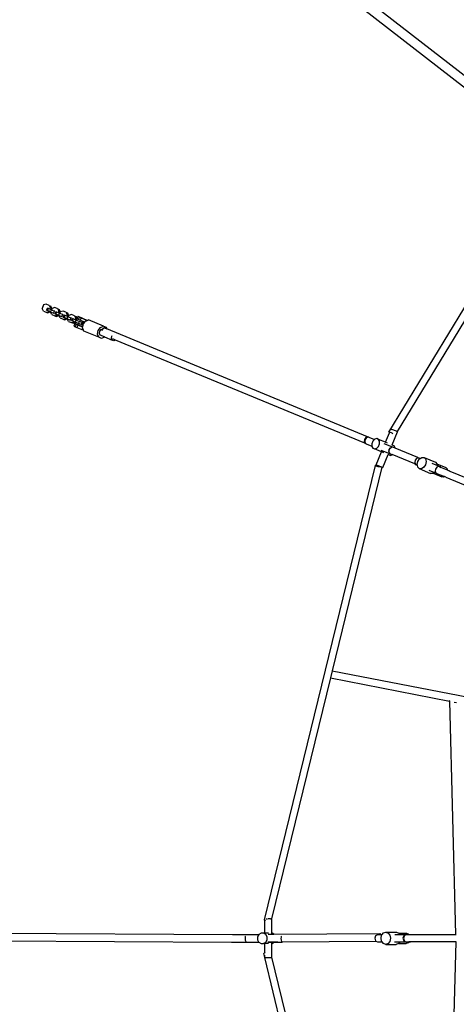
# Model space of a CAD drawing. Units: millimetres. Extents: x -425 to 1914, y -45 to 1188.
# Drawn here: x 598 to 669, y 387 to 548 of the extents above; entities that cross this region are included whole.
import ezdxf

# ---------------------------------------------------------------- set-up
doc = ezdxf.new("R2010")
doc.units = ezdxf.units.MM
doc.header["$MEASUREMENT"] = 0
doc.layers.add('VP-DIM', color=7, linetype='Continuous')
doc.layers.add('VP-HIC', color=6, linetype='Continuous')
doc.layers.add('VP-EQ', color=7, linetype='Continuous', true_color=0x8a3492)
doc.styles.get("Standard").update_dxf_attribs({"font": 'arial.ttf'})
doc.dimstyles.get("Standard").update_dxf_attribs({"dimtxt": 14, "dimasz": 20, "dimexe": 20, "dimexo": 50, "dimgap": 20, "dimtad": 0, "dimdec": 0, "dimzin": 0, "dimdsep": 46, "dimtxsty": 'Standard', "dimcen": -0.09, "dimadec": 0, "dimazin": 0, "dimtfac": 1, "dimtdec": 4, "dimtofl": 0, "dimtmove": 0, "dimatfit": 3, "dimfxl": 70, "dimfxlon": 1, "dimtolj": 1, "dimtzin": 0, "dimarcsym": 0})

# ---------------------------------------------------------------- blocks, each defined once
blk = doc.blocks.new('*D219')
at = {"layer": 'Defpoints', "color": 0}
for p in [(468.42, 1038.98), (468.42, 100.63), (1233.04, 100.54)]:
    blk.add_point(p, dxfattribs=at)
at = {"layer": 'VP-DIM', "color": 0, "lineweight": -2}
for p, q in [((468.42, 968.98), (468.42, 1058.98)), ((1233.04, 968.98), (1233.04, 1058.98)), ((488.42, 1038.98), (812.97, 1038.98)), ((1213.04, 1038.98), (883.7, 1038.98))]:
    blk.add_line(p, q, dxfattribs=at)
at = {"layer": 'VP-DIM', "color": 0}
for points in [[(488.42, 1042.32), (488.42, 1035.65), (468.42, 1038.98)], [(1213.04, 1035.65), (1213.04, 1042.32), (1233.04, 1038.98)]]:
    blk.add_solid(points, dxfattribs=at)
at = {"layer": 'VP-DIM', "color": 0, "insert": (848.33, 1038.98), "char_height": 14, "attachment_point": 5}
blk.add_mtext('\\A1;750', dxfattribs=at)
blk = doc.blocks.new('*D220')
at = {"layer": 'Defpoints', "color": 0}
for p in [(469.25, 694.89), (469.25, 100.04), (1793.9, 100.04)]:
    blk.add_point(p, dxfattribs=at)
at = {"layer": 'VP-DIM', "color": 0, "lineweight": -2}
for p, q in [((1723.9, 694.89), (1813.9, 694.89)), ((1793.9, 674.89), (1793.9, 431.25)), ((1793.9, 120.04), (1793.9, 360.25)), ((1723.9, 100.04), (1813.9, 100.04))]:
    blk.add_line(p, q, dxfattribs=at)
at = {"layer": 'VP-DIM', "color": 0}
for points in [[(1797.23, 674.89), (1790.56, 674.89), (1793.9, 694.89)], [(1790.56, 120.04), (1797.23, 120.04), (1793.9, 100.04)]]:
    blk.add_solid(points, dxfattribs=at)
at = {"layer": 'VP-DIM', "color": 0, "insert": (1793.9, 395.75), "char_height": 14, "attachment_point": 5, "rotation": 90}
blk.add_mtext('\\A1;585', dxfattribs=at)
blk = doc.blocks.new('RB1239_')
at = {"color": 0}
for p, q in [((350.41, 519.14), (559.44, 356.68)), ((349.58, 517.83), (558.63, 355.35)), ((531.5, 310.69), (558.63, 355.35)), ((532.89, 310.77), (550.29, 339.42)), ((475.21, 331.41), (474.97, 330.84)), ((475.18, 330.43), (474.97, 330.84)), ((475.65, 331.55), (475.21, 331.41)), ((476.13, 331.35), (475.65, 331.55)), ((475.7, 330.55), (475.84, 330.88)), ((476, 330.82), (475.84, 330.88)), ((475.86, 330.49), (476, 330.82)), ((476.25, 330.71), (476, 330.82)), ((476.13, 331.35), (476.34, 330.94)), ((476.13, 331.35), (476.33, 331.27)), ((476.25, 330.71), (476.34, 330.94)), ((476.45, 330.63), (476.25, 330.71)), ((476.33, 331.27), (476.55, 330.86)), ((476.34, 330.94), (476.55, 330.86)), ((476.45, 330.63), (476.55, 330.86)), ((476.48, 330.62), (476.45, 330.63)), ((476.59, 330.84), (476.5, 330.61)), ((477.03, 330.98), (476.59, 330.84)), ((477.51, 330.78), (477.03, 330.98)), ((477.51, 330.78), (477.72, 330.37)), ((477.51, 330.78), (477.73, 330.69)), ((477.73, 330.69), (477.94, 330.28)), ((475.18, 330.43), (475.66, 330.23)), ((475.66, 330.23), (476.1, 330.37)), ((475.66, 330.23), (475.87, 330.14)), ((475.7, 330.55), (475.86, 330.49)), ((476.11, 330.38), (475.86, 330.49)), ((475.87, 330.14), (476.31, 330.28)), ((476.1, 330.37), (476.11, 330.38)), ((476.1, 330.37), (476.31, 330.28)), ((476.31, 330.3), (476.11, 330.38)), ((476.31, 330.28), (476.31, 330.3)), ((476.34, 330.29), (476.31, 330.3)), ((476.34, 330.29), (476.48, 330.62)), ((476.34, 330.29), (476.36, 330.28)), ((476.36, 330.28), (476.35, 330.26)), ((476.57, 329.85), (476.35, 330.26)), ((476.36, 330.28), (476.84, 330.08)), ((476.48, 330.62), (476.5, 330.61)), ((476.5, 330.61), (476.97, 330.41)), ((476.57, 329.85), (477.05, 329.66)), ((476.84, 330.08), (476.97, 330.41)), ((476.89, 330.06), (476.84, 330.08)), ((477.03, 330.39), (476.97, 330.41)), ((477.05, 329.66), (477.49, 329.79)), ((477.05, 329.66), (477.27, 329.56)), ((477.07, 329.99), (477.21, 330.32)), ((477.07, 329.99), (477.22, 329.93)), ((477.35, 330.26), (477.21, 330.32)), ((477.22, 329.93), (477.35, 330.26)), ((477.49, 329.81), (477.22, 329.93)), ((477.27, 329.56), (477.71, 329.7)), ((477.63, 330.14), (477.35, 330.26)), ((477.49, 329.79), (477.49, 329.81)), ((477.7, 329.73), (477.49, 329.81)), ((477.49, 329.79), (477.71, 329.7)), ((477.63, 330.14), (477.72, 330.37)), ((477.83, 330.06), (477.63, 330.14)), ((477.7, 329.73), (477.83, 330.06)), ((477.7, 329.73), (477.71, 329.72)), ((477.71, 329.72), (477.71, 329.7)), ((477.71, 329.72), (478.21, 329.52)), ((477.92, 329.29), (477.71, 329.7)), ((477.72, 330.37), (477.94, 330.28)), ((477.83, 330.06), (477.85, 330.05)), ((477.94, 330.28), (477.85, 330.05)), ((477.85, 330.05), (478.34, 329.85)), ((477.92, 329.29), (478.4, 329.09)), ((478.39, 330.42), (477.94, 330.28)), ((478.21, 329.52), (478.34, 329.85)), ((478.31, 329.47), (478.21, 329.52)), ((478.45, 329.8), (478.34, 329.85)), ((478.86, 330.22), (478.39, 330.42)), ((478.4, 329.09), (478.84, 329.23)), ((478.4, 329.09), (478.62, 329)), ((478.43, 329.42), (478.56, 329.76)), ((478.43, 329.42), (478.57, 329.37)), ((478.71, 329.7), (478.56, 329.76)), ((478.57, 329.37), (478.71, 329.7)), ((478.85, 329.25), (478.57, 329.37)), ((478.62, 329), (479.06, 329.14)), ((478.98, 329.58), (478.71, 329.7)), ((478.84, 329.23), (478.85, 329.25)), ((478.84, 329.23), (479.06, 329.14)), ((479.05, 329.17), (478.85, 329.25)), ((478.86, 330.22), (479.08, 329.81)), ((478.86, 330.22), (479.09, 330.13)), ((478.98, 329.58), (479.08, 329.81)), ((479.19, 329.5), (478.98, 329.58)), ((479.05, 329.17), (479.19, 329.5)), ((479.05, 329.17), (479.07, 329.16)), ((479.06, 329.14), (479.07, 329.16)), ((479.07, 329.16), (479.09, 329.15)), ((479.08, 329.81), (479.3, 329.72)), ((479.09, 329.15), (479.08, 329.13)), ((479.3, 328.72), (479.08, 329.13)), ((479.09, 330.13), (479.3, 329.72)), ((479.09, 329.15), (479.56, 328.96)), ((479.19, 329.5), (479.21, 329.49)), ((479.21, 329.49), (479.3, 329.72)), ((479.23, 329.48), (479.21, 329.49)), ((479.32, 329.71), (479.23, 329.48)), ((479.23, 329.48), (479.7, 329.29)), ((479.76, 329.85), (479.32, 329.71)), ((479.56, 328.96), (479.7, 329.29)), ((479.76, 329.26), (479.7, 329.29)), ((480.24, 329.65), (479.76, 329.85)), ((479.79, 328.86), (479.93, 329.19)), ((479.92, 328.81), (480.05, 329.14)), ((480.05, 329.14), (479.93, 329.19)), ((480.36, 329.01), (480.05, 329.14)), ((480.24, 329.65), (480.45, 329.24)), ((480.24, 329.65), (480.48, 329.55)), ((480.36, 329.01), (480.45, 329.24)), ((480.45, 329.24), (480.66, 329.15)), ((480.48, 329.55), (480.67, 329.19)), ((480.6, 328.91), (480.69, 329.13)), ((480.69, 329.13), (480.65, 329.15)), ((480.65, 329.15), (480.66, 329.15)), ((480.66, 329.15), (480.67, 329.19)), ((480.67, 329.19), (480.82, 329.54)), ((480.89, 329.05), (480.69, 329.13)), ((480.83, 329.54), (480.82, 329.54)), ((481.12, 329.43), (480.83, 329.54)), ((480.83, 329.54), (481.05, 329.44)), ((480.89, 329.05), (481.05, 329.44)), ((481.16, 328.93), (480.89, 329.05)), ((481.05, 329.44), (481.33, 329.32)), ((481.4, 329.31), (481.12, 329.43)), ((481.33, 329.32), (481.16, 328.93)), ((481.33, 329.32), (482.12, 328.98)), ((481.62, 329.2), (481.33, 329.32)), ((481.62, 329.2), (481.4, 329.31)), ((481.62, 329.2), (481.63, 329.2)), ((481.63, 329.2), (481.62, 329.2)), ((481.63, 329.2), (481.63, 329.2)), ((482.34, 328.89), (481.63, 329.2)), ((479.3, 328.72), (479.77, 328.53)), ((479.62, 328.93), (479.56, 328.96)), ((479.77, 328.53), (480.21, 328.67)), ((479.77, 328.53), (480.02, 328.43)), ((479.79, 328.86), (479.92, 328.81)), ((480.22, 328.68), (479.92, 328.81)), ((480.02, 328.43), (480.45, 328.57)), ((480.32, 328.37), (480.15, 327.97)), ((480.15, 327.97), (480.38, 327.87)), ((480.21, 328.67), (480.22, 328.68)), ((480.21, 328.67), (480.45, 328.57)), ((480.4, 328.61), (480.22, 328.68)), ((480.32, 328.37), (480.33, 328.37)), ((480.33, 328.37), (480.62, 328.25)), ((480.55, 328.27), (480.33, 328.37)), ((480.53, 328.94), (480.36, 329.01)), ((480.55, 328.27), (480.38, 327.87)), ((480.38, 327.87), (480.66, 327.75)), ((480.4, 328.61), (480.53, 328.94)), ((480.4, 328.61), (480.46, 328.58)), ((480.45, 328.57), (480.46, 328.58)), ((480.92, 328.39), (480.46, 328.58)), ((480.53, 328.94), (480.6, 328.91)), ((480.83, 328.15), (480.55, 328.27)), ((480.6, 328.91), (481.06, 328.72)), ((480.62, 328.25), (480.9, 328.13)), ((480.83, 328.15), (480.66, 327.75)), ((480.66, 327.75), (481.45, 327.41)), ((481.55, 327.83), (480.83, 328.15)), ((481.12, 328.03), (480.83, 328.15)), ((480.9, 328.13), (481.12, 328.03)), ((480.92, 328.39), (481.06, 328.72)), ((481.34, 328.22), (480.92, 328.39)), ((481.48, 328.55), (481.06, 328.72)), ((481.13, 328.03), (481.12, 328.03)), ((481.12, 328.03), (481.13, 328.03)), ((481.13, 328.03), (481.13, 328.03)), ((481.13, 328.03), (481.56, 327.83)), ((481.88, 328.61), (481.16, 328.93)), ((481.34, 328.22), (481.48, 328.55)), ((481.44, 328.2), (481.58, 328.54)), ((481.59, 328.16), (481.44, 328.2)), ((481.44, 328.2), (481.65, 328.11)), ((481.45, 327.41), (481.66, 327.45)), ((481.55, 327.83), (481.56, 327.83)), ((481.56, 327.83), (481.61, 327.84)), ((481.57, 327.65), (481.61, 327.84)), ((481.66, 327.45), (481.57, 327.65)), ((481.73, 328.5), (481.58, 328.54)), ((481.59, 328.16), (481.73, 328.5)), ((481.65, 328.14), (481.59, 328.16)), ((481.61, 327.84), (481.65, 328.11)), ((481.65, 328.14), (481.67, 328.26)), ((481.65, 328.11), (481.65, 328.14)), ((481.72, 327.29), (481.66, 327.45)), ((481.67, 328.26), (481.82, 328.46)), ((481.82, 328.46), (481.73, 328.5)), ((481.82, 328.46), (481.9, 328.58)), ((481.9, 328.58), (481.88, 328.61)), ((481.9, 328.58), (482.04, 328.77)), ((482.04, 328.77), (482.21, 328.84)), ((482.12, 328.98), (482.33, 328.89)), ((482.21, 328.84), (482.12, 328.98)), ((482.21, 328.84), (482.33, 328.89)), ((482.33, 328.89), (482.34, 328.89)), ((482.34, 328.89), (482.53, 328.97)), ((484.96, 327.96), (482.53, 328.97)), ((484.11, 327.26), (484.47, 327.76)), ((484.4, 327.14), (484.61, 327.43)), ((484.47, 327.76), (484.96, 327.96)), ((484.61, 327.43), (484.88, 327.54)), ((484.88, 327.54), (484.67, 327.25)), ((485.17, 327.66), (484.88, 327.55)), ((484.88, 327.55), (484.88, 327.54)), ((484.96, 327.96), (485.39, 327.78)), ((485.17, 327.66), (485.5, 327.53)), ((485.39, 327.78), (485.5, 327.53)), ((528.01, 309.92), (485.5, 327.53)), ((481.45, 327.41), (481.72, 327.29)), ((481.78, 327.16), (481.72, 327.29)), ((484.21, 326.15), (481.78, 327.16)), ((484.01, 326.64), (484.11, 327.26)), ((484.21, 326.15), (484.01, 326.64)), ((484.64, 325.97), (484.21, 326.15)), ((484.34, 326.78), (484.4, 327.14)), ((484.46, 326.49), (484.34, 326.78)), ((485.15, 326.2), (484.46, 326.49)), ((485.13, 326.18), (484.64, 325.97)), ((484.67, 327.25), (484.67, 327.23)), ((485.15, 326.2), (485.13, 326.18)), ((485.15, 326.2), (486.4, 325.69)), ((486.28, 325.97), (486.33, 326.33)), ((486.4, 325.69), (486.28, 325.97)), ((486.33, 326.33), (486.41, 326.44)), ((486.93, 325.7), (486.49, 325.88)), ((486.65, 325.59), (486.4, 325.69)), ((486.93, 325.7), (486.65, 325.59)), ((527.57, 308.87), (486.93, 325.7)), ((527.72, 309.8), (527.51, 309.51)), ((528.01, 309.92), (527.72, 309.8)), ((528.03, 309.86), (527.8, 309.72)), ((528.16, 309.86), (528.01, 309.92)), ((528.16, 309.86), (528.03, 309.86)), ((528.26, 309.85), (528.16, 309.86)), ((528.26, 309.85), (529.17, 309.48)), ((530.97, 309.03), (531.6, 310.56)), ((531.5, 310.69), (531.6, 310.56)), ((531.67, 310.67), (531.5, 310.69)), ((531.6, 310.56), (531.62, 310.63)), ((532.03, 310.49), (531.67, 310.67)), ((531.8, 311.06), (531.86, 311.19)), ((531.86, 311.19), (531.95, 311.15)), ((531.86, 311.19), (531.86, 311.19)), ((531.97, 311.15), (531.99, 311.14)), ((532.72, 310.83), (531.99, 311.14)), ((532.03, 308.59), (532.91, 310.75)), ((532.17, 310.39), (532.03, 310.49)), ((532.72, 310.83), (532.76, 310.82)), ((532.76, 310.82), (532.89, 310.77)), ((532.91, 310.76), (532.89, 310.77)), ((532.91, 310.76), (532.91, 310.75)), ((527.51, 309.51), (527.45, 309.15)), ((527.45, 309.15), (527.57, 308.87)), ((527.57, 308.87), (527.81, 308.77)), ((527.63, 309.47), (527.58, 309.18)), ((527.58, 309.18), (527.64, 308.92)), ((527.8, 309.72), (527.63, 309.47)), ((527.64, 308.92), (527.81, 308.77)), ((527.81, 308.77), (527.81, 308.76)), ((527.81, 308.76), (528.73, 308.38)), ((528.74, 308.79), (528.73, 308.38)), ((528.73, 308.38), (528.73, 308.37)), ((528.73, 308.37), (528.89, 308.06)), ((528.91, 309.21), (528.74, 308.79)), ((529.17, 309.48), (528.91, 309.21)), ((529.21, 309.52), (529.17, 309.48)), ((529.54, 309.62), (529.21, 309.52)), ((529.51, 308.05), (529.8, 308.35)), ((529.82, 309.5), (529.54, 309.62)), ((529.8, 308.35), (529.98, 308.77)), ((529.98, 309.19), (529.82, 309.5)), ((530.97, 309.03), (529.82, 309.5)), ((529.98, 308.77), (529.98, 309.19)), ((530.67, 308.85), (532.2, 308.22)), ((531.01, 309.02), (530.97, 309.03)), ((531.3, 308.89), (531.01, 309.02)), ((531.97, 308.23), (531.85, 308.15)), ((532.03, 308.23), (531.85, 308.15)), ((532.03, 308.23), (531.97, 308.23)), ((532.02, 308.58), (532.03, 308.59)), ((532.06, 308.58), (532.03, 308.59)), ((532.08, 308.25), (532.03, 308.23)), ((532.34, 308.46), (532.06, 308.58)), ((532.14, 308.22), (532.08, 308.25)), ((532.2, 308.22), (532.14, 308.22)), ((532.25, 308.18), (532.14, 308.22)), ((532.25, 308.18), (532.2, 308.22)), ((532.5, 308.07), (532.25, 308.18)), ((532.5, 308.15), (532.34, 308.46)), ((528.89, 308.06), (529.18, 307.94)), ((529.18, 307.94), (529.51, 308.05)), ((530.32, 307.47), (529.18, 307.94)), ((529.45, 305.37), (530.32, 307.47)), ((530.21, 307.77), (531.75, 307.13)), ((530.66, 307.33), (530.32, 307.47)), ((530.51, 304.93), (531.38, 307.03)), ((531.38, 307.03), (531.39, 307.05)), ((531.69, 306.9), (531.38, 307.03)), ((531.52, 307.52), (531.57, 307.84)), ((531.57, 307.84), (531.52, 307.54)), ((531.52, 307.54), (531.52, 307.52)), ((531.52, 307.52), (531.52, 307.48)), ((531.52, 307.48), (531.55, 307.39)), ((531.55, 307.39), (531.58, 307.29)), ((531.55, 307.39), (531.61, 307.26)), ((531.57, 307.84), (531.77, 308.11)), ((531.74, 308.09), (531.57, 307.84)), ((531.58, 307.29), (531.61, 307.26)), ((531.61, 307.26), (531.64, 307.19)), ((531.64, 307.19), (531.72, 307.16)), ((531.69, 306.9), (532.03, 307.01)), ((531.72, 307.16), (531.75, 307.13)), ((531.72, 307.16), (531.79, 307.13)), ((531.77, 308.11), (531.74, 308.09)), ((531.75, 307.13), (531.79, 307.13)), ((531.79, 308.13), (531.77, 308.11)), ((531.85, 308.15), (531.79, 308.13)), ((531.79, 307.13), (532.05, 307.03)), ((532.03, 307.01), (532.05, 307.03)), ((535.71, 305.51), (532.05, 307.03)), ((532.5, 308.07), (532.5, 308.15)), ((536.2, 306.54), (532.5, 308.07)), ((536.59, 306.39), (536.87, 306.57)), ((536.87, 306.57), (537.23, 306.57)), ((537.23, 306.57), (537.49, 306.31)), ((537.23, 306.57), (539.08, 305.8)), ((529.26, 305.27), (511.16, 231.21)), ((530.37, 304.99), (522.25, 271.78)), ((529.26, 305.27), (529.45, 305.3)), ((529.39, 305.16), (529.26, 305.27)), ((529.77, 305.04), (529.39, 305.16)), ((529.45, 305.37), (529.74, 305.25)), ((529.45, 305.3), (529.74, 305.25)), ((529.74, 305.25), (530.35, 305)), ((530.18, 304.97), (529.77, 305.04)), ((530.35, 305), (530.18, 304.97)), ((530.35, 305), (530.37, 304.99)), ((530.37, 304.99), (530.5, 304.93)), ((535.77, 306.1), (535.71, 305.74)), ((535.71, 305.74), (535.83, 305.46)), ((535.71, 305.51), (535.77, 305.43)), ((535.83, 305.46), (535.71, 305.51)), ((535.98, 306.39), (535.77, 306.1)), ((535.77, 305.43), (536.14, 305.28)), ((535.83, 305.46), (535.95, 305.41)), ((536.27, 306.51), (535.98, 306.39)), ((536.11, 305.42), (536.22, 305.91)), ((536.14, 305.28), (536.11, 305.42)), ((536.2, 304.98), (536.14, 305.28)), ((536.23, 306.54), (536.2, 306.54)), ((536.27, 306.51), (536.2, 306.54)), ((536.46, 304.73), (536.2, 304.98)), ((536.22, 305.91), (536.5, 306.33)), ((536.23, 306.54), (536.59, 306.39)), ((536.43, 306.44), (536.27, 306.51)), ((536.5, 306.33), (536.59, 306.39)), ((537.19, 304.96), (536.82, 304.72)), ((537.47, 305.38), (537.19, 304.96)), ((537.58, 305.88), (537.47, 305.38)), ((537.49, 306.31), (537.58, 305.88)), ((538.48, 305.61), (539.4, 305.23)), ((539.08, 305.8), (539.34, 305.54)), ((539.31, 304.96), (539.1, 304.67)), ((539.61, 305.07), (539.31, 304.96)), ((539.34, 305.54), (539.34, 305.52)), ((539.34, 305.52), (540.77, 304.93)), ((539.34, 305.52), (539.4, 305.23)), ((539.4, 305.23), (539.9, 305.02)), ((539.77, 305.01), (539.61, 305.07)), ((539.9, 305.02), (539.77, 305.01)), ((539.77, 305.01), (539.99, 304.92)), ((539.99, 304.92), (539.9, 305.02)), ((530.5, 304.93), (530.51, 304.93)), ((536.82, 304.72), (536.46, 304.73)), ((536.46, 304.73), (538.31, 303.96)), ((538.02, 304.5), (538.94, 304.12)), ((538.67, 303.95), (538.31, 303.96)), ((538.7, 303.97), (538.67, 303.95)), ((538.94, 304.12), (538.7, 303.97)), ((538.7, 303.97), (540.12, 303.38)), ((538.94, 304.12), (539.17, 304.03)), ((539.1, 304.67), (539.04, 304.31)), ((539.04, 304.31), (539.17, 304.03)), ((539.17, 304.03), (539.17, 304.02)), ((539.17, 304.02), (540.55, 303.45)), ((541.03, 304.48), (539.99, 304.92)), ((540.43, 303.37), (540.12, 303.38)), ((540.55, 303.45), (540.43, 303.37)), ((540.78, 303.35), (540.55, 303.45)), ((540.77, 304.93), (540.99, 304.71)), ((540.78, 303.35), (549.37, 299.8)), ((540.99, 304.71), (541.02, 304.55)), ((541.02, 304.55), (541.4, 304.39)), ((541.02, 304.55), (541.03, 304.48)), ((541.51, 304.29), (541.03, 304.48)), ((541.4, 304.39), (541.51, 304.29)), ((549.73, 300.88), (541.51, 304.29)), ((522.25, 271.78), (521.97, 270.61)), ((522.25, 271.78), (557.6, 264.9)), ((521.97, 270.61), (512.38, 231.36)), ((521.97, 270.61), (541.36, 266.85)), ((541.35, 266.99), (541.36, 266.85)), ((541.36, 266.85), (542.36, 228.77)), ((542.14, 266.69), (542.51, 266.62)), ((511.26, 231.14), (511.16, 231.21)), ((511.26, 229.02), (511.26, 231.14)), ((511.3, 231.11), (511.26, 231.14)), ((511.49, 231.36), (511.71, 231.36)), ((512.21, 231.36), (511.82, 231.36)), ((512.21, 231.36), (512.38, 231.36)), ((512.38, 231.36), (512.39, 231.36)), ((512.39, 231.36), (512.42, 231.36)), ((512.42, 229.02), (512.42, 231.36)), ((511.42, 231.07), (511.3, 231.11)), ((406.07, 228.2), (505.86, 227.53)), ((406.21, 229.44), (505.99, 228.78)), ((505.99, 228.78), (510.32, 228.81)), ((508.07, 228.29), (508.06, 228.15)), ((508.06, 228.15), (508.09, 227.86)), ((508.12, 228.55), (508.08, 228.45)), ((508.08, 228.45), (508.08, 228.37)), ((510.16, 228.54), (510.08, 228.4)), ((510.08, 228.4), (510.08, 228.37)), ((510.08, 228.37), (510.08, 228.32)), ((510.08, 228.32), (510.08, 227.95)), ((510.08, 227.95), (510.26, 227.61)), ((510.29, 228.79), (510.16, 228.54)), ((510.32, 228.81), (510.29, 228.79)), ((510.66, 229.02), (510.32, 228.81)), ((511.08, 229.02), (510.66, 229.02)), ((511.45, 228.79), (511.08, 229.02)), ((511.26, 229.02), (511.08, 229.02)), ((511.46, 229.02), (511.26, 229.02)), ((511.66, 228.4), (511.45, 228.79)), ((511.45, 227.55), (511.66, 227.95)), ((511.89, 229.02), (511.46, 229.02)), ((511.66, 227.95), (511.66, 228.4)), ((511.84, 228.83), (512.39, 228.83)), ((512.39, 228.83), (512.76, 228.83)), ((512.45, 229.02), (512.42, 229.02)), ((512.42, 228.88), (512.42, 229.02)), ((512.76, 228.83), (512.45, 229.02)), ((512.76, 228.83), (530.03, 228.98)), ((513.92, 228.38), (513.9, 228.15)), ((513.9, 228.15), (513.93, 227.86)), ((513.93, 228.45), (513.92, 228.38)), ((513.97, 228.54), (513.93, 228.45)), ((529.34, 228.6), (529.22, 228.18)), ((529.22, 228.18), (529.34, 227.75)), ((529.62, 228.76), (529.34, 228.6)), ((529.68, 228.78), (529.79, 228.78)), ((529.79, 228.78), (529.83, 228.91)), ((529.79, 228.78), (530.14, 228.78)), ((529.83, 228.91), (530.03, 228.98)), ((530.03, 228.98), (530.14, 228.78)), ((530.14, 228.78), (530.39, 228.78)), ((530.22, 228.19), (530.32, 228.69)), ((530.32, 227.69), (530.22, 228.19)), ((530.32, 228.69), (530.39, 228.78)), ((530.39, 228.78), (530.61, 229.05)), ((530.61, 229.05), (530.99, 229.18)), ((530.99, 229.18), (531.38, 229.04)), ((530.99, 229.18), (532.72, 229.18)), ((531.38, 229.04), (531.66, 228.68)), ((531.76, 228.18), (531.65, 227.68)), ((531.66, 228.68), (531.76, 228.18)), ((532.45, 228.78), (533.3, 228.78)), ((532.72, 229.18), (533.1, 229.04)), ((533.1, 229.04), (533.12, 229.02)), ((533.12, 229.02), (534.35, 229.02)), ((533.12, 229.02), (533.3, 228.78)), ((533.3, 228.78), (534.22, 228.78)), ((533.92, 228.6), (533.8, 228.18)), ((533.8, 228.18), (533.92, 227.75)), ((533.98, 228.53), (533.9, 228.18)), ((533.9, 228.18), (533.98, 227.83)), ((534.22, 228.78), (533.92, 228.6)), ((534.19, 228.75), (533.98, 228.53)), ((534.26, 228.75), (534.19, 228.75)), ((534.26, 228.75), (534.22, 228.78)), ((534.79, 228.75), (534.26, 228.75)), ((534.35, 229.02), (534.67, 228.91)), ((534.67, 228.91), (534.77, 228.77)), ((534.77, 228.77), (534.79, 228.75)), ((534.77, 228.77), (535.16, 228.77)), ((535.18, 228.75), (534.79, 228.75)), ((535.18, 228.75), (535.16, 228.77)), ((535.16, 228.77), (542.36, 228.77)), ((542.36, 228.75), (535.18, 228.75)), ((542.36, 228.77), (542.36, 228.75)), ((542.36, 228.75), (542.36, 228.7)), ((505.86, 227.53), (510.06, 227.57)), ((508.09, 227.86), (508.17, 227.64)), ((508.17, 227.64), (508.19, 227.63)), ((510.06, 227.57), (510.29, 227.57)), ((510.26, 227.61), (510.29, 227.57)), ((510.29, 227.57), (510.29, 227.55)), ((510.29, 227.55), (510.66, 227.33)), ((510.66, 227.33), (511.08, 227.33)), ((511.08, 227.33), (511.45, 227.55)), ((511.26, 227.33), (511.08, 227.33)), ((511.26, 225.82), (511.26, 227.33)), ((511.89, 227.33), (511.26, 227.33)), ((511.79, 227.58), (511.82, 227.58)), ((511.82, 227.58), (513.39, 227.6)), ((511.83, 227.57), (512.82, 227.57)), ((512.42, 227.33), (512.42, 227.47)), ((512.45, 227.33), (512.42, 227.33)), ((512.43, 225.12), (512.42, 227.33)), ((512.45, 227.33), (512.82, 227.56)), ((512.82, 227.56), (512.82, 227.57)), ((512.82, 227.57), (514.12, 227.57)), ((513.93, 227.86), (514.01, 227.64)), ((514.01, 227.64), (514.12, 227.57)), ((514.08, 227.6), (514.17, 227.6)), ((514.12, 227.57), (514.17, 227.6)), ((514.17, 227.6), (529.38, 227.73)), ((529.34, 227.75), (529.38, 227.73)), ((529.38, 227.73), (529.64, 227.58)), ((529.64, 227.58), (530.4, 227.58)), ((530.4, 227.58), (530.32, 227.69)), ((530.6, 227.32), (530.4, 227.58)), ((530.98, 227.19), (530.6, 227.32)), ((531.37, 227.32), (530.98, 227.19)), ((530.98, 227.19), (532.71, 227.19)), ((531.65, 227.68), (531.37, 227.32)), ((532.44, 227.58), (533.3, 227.58)), ((533.09, 227.32), (532.71, 227.19)), ((533.11, 227.35), (533.09, 227.32)), ((533.3, 227.58), (533.11, 227.35)), ((533.11, 227.35), (534.34, 227.35)), ((533.3, 227.58), (534.22, 227.58)), ((533.92, 227.75), (534.22, 227.58)), ((533.98, 227.83), (534.19, 227.61)), ((534.19, 227.61), (534.27, 227.61)), ((534.22, 227.58), (534.27, 227.61)), ((534.27, 227.61), (534.78, 227.61)), ((534.66, 227.45), (534.34, 227.35)), ((534.77, 227.6), (534.66, 227.45)), ((534.78, 227.61), (534.77, 227.6)), ((534.77, 227.6), (535.02, 227.6)), ((535.06, 227.61), (534.78, 227.61)), ((535.06, 227.61), (535.02, 227.6)), ((542.46, 227.61), (535.06, 227.61)), ((541.44, 189), (542.46, 227.61)), ((542.48, 227.61), (542.46, 227.61)), ((511.24, 225.81), (511.1, 225.7)), ((511.26, 225.06), (511.1, 225.7)), ((511.26, 225.82), (511.24, 225.81)), ((511.33, 225.84), (511.26, 225.82)), ((511.26, 225.06), (511.26, 225.44)), ((511.26, 225.06), (511.38, 225.06)), ((529.48, 150.48), (511.26, 225.06)), ((511.38, 225.06), (511.63, 225.06)), ((511.63, 225.06), (512.39, 225.06)), ((512.39, 225.06), (512.41, 225.06)), ((512.43, 225.12), (512.42, 225.14)), ((522.17, 185.25), (512.43, 225.12))]:
    blk.add_line(p, q, dxfattribs=at)
blk = doc.blocks.new('RB1239_2D')
at = {"layer": 'VP-EQ', "color": 0}
blk.add_blockref('RB1239_', (126.92, 169.64), dxfattribs=at)
blk = doc.blocks.new('*D229')
at = {"layer": 'Defpoints', "color": 0}
for p in [(476.06, 840.01), (1894.4, 840.01), (475.71, -45.03)]:
    blk.add_point(p, dxfattribs=at)
at = {"layer": 'VP-DIM', "color": 0, "lineweight": -2}
for p, q in [((1824.4, 840.01), (1914.4, 840.01)), ((1894.4, 820.01), (1894.4, 433)), ((1894.4, -25.03), (1894.4, 361.99)), ((1824.4, -45.03), (1914.4, -45.03))]:
    blk.add_line(p, q, dxfattribs=at)
at = {"layer": 'VP-DIM', "color": 0}
for points in [[(1897.74, 820.01), (1891.07, 820.01), (1894.4, 840.01)], [(1891.07, -25.03), (1897.74, -25.03), (1894.4, -45.03)]]:
    blk.add_solid(points, dxfattribs=at)
at = {"layer": 'VP-DIM', "color": 0, "insert": (1894.4, 397.49), "char_height": 14, "attachment_point": 5, "rotation": 90}
blk.add_mtext('\\A1;885', dxfattribs=at)

msp = doc.modelspace()

# ---------------------------------------------------------------- linework, layer by layer
at = {"layer": 'VP-HIC', "color": 4}
msp.add_lwpolyline([(673.78, 26.83, -0.367427), (480.95, 253.8), (480.94, 541.95, -0.369602), (675.5, 769.21, 0.117317), (606.69, 778.46), (568.13, 808.44, 0.166723), (476.06, 840.01), (475.71, 840.01, 0.414214), (325.71, 690.01), (325.71, 687.72, 0.231503), (383.65, 569.29), (439.73, 525.7, 0.250068), (373.26, 401.11), (373.26, 394.46, 0.251007), (440.17, 269.58), (383.65, 225.64, 0.231503), (325.71, 107.22), (325.71, 104.97, 0.414214), (475.71, -45.03), (476.12, -45.03, 0.166723), (568.19, -13.46), (608.15, 17.61, 0.111842)], format="xyb", close=True, dxfattribs=at)
at = {"layer": 'VP-HIC', "color": 6}
msp.add_lwpolyline([(850.66, 726.56, -0.161156), (987.85, 771.96), (990.83, 771.96, -0.414578), (1220.83, 541.67), (1220.47, 253.52, -0.413849), (990.47, 23.81), (987.85, 23.81, -0.161156), (850.66, 69.21, -0.161156), (713.46, 23.81), (710.95, 23.81, -0.414207), (480.95, 253.8), (480.94, 541.95, -0.41422), (710.94, 771.96), (713.46, 771.96, -0.161156)], format="xyb", close=True, dxfattribs=at)

# ---------------------------------------------------------------- block references
at = {"layer": 'VP-EQ', "color": 0}
msp.add_blockref('RB1239_2D', (0, 0), dxfattribs=at)

# ---------------------------------------------------------------- dimensions: what is measured, and where the dimension line sits
at = {"layer": 'VP-DIM', "color": 0}
dim = msp.add_linear_dim(base=(468.42, 1038.98), p1=(1233.04, 100.54), p2=(468.42, 100.63), text='750', dimstyle='Standard', dxfattribs=at)
dim.commit()
dim.dimension.update_dxf_attribs({"geometry": '*D219', "text_midpoint": (848.33, 1038.98), "dimtype": 160})
dim = msp.add_linear_dim(base=(1894.4, 840.01), p1=(475.71, -45.03), p2=(476.06, 840.01), angle=90, dimstyle='Standard', dxfattribs=at)
dim.commit()
dim.dimension.update_dxf_attribs({"geometry": '*D229', "text_midpoint": (1894.4, 397.49)})
dim = msp.add_linear_dim(base=(1793.9, 100.04), p1=(469.25, 694.89), p2=(469.25, 100.04), angle=90, text='585', dimstyle='Standard', dxfattribs=at)
dim.commit()
dim.dimension.update_dxf_attribs({"geometry": '*D220', "text_midpoint": (1793.9, 395.75), "dimtype": 160})

doc.saveas('drawing.dxf')
